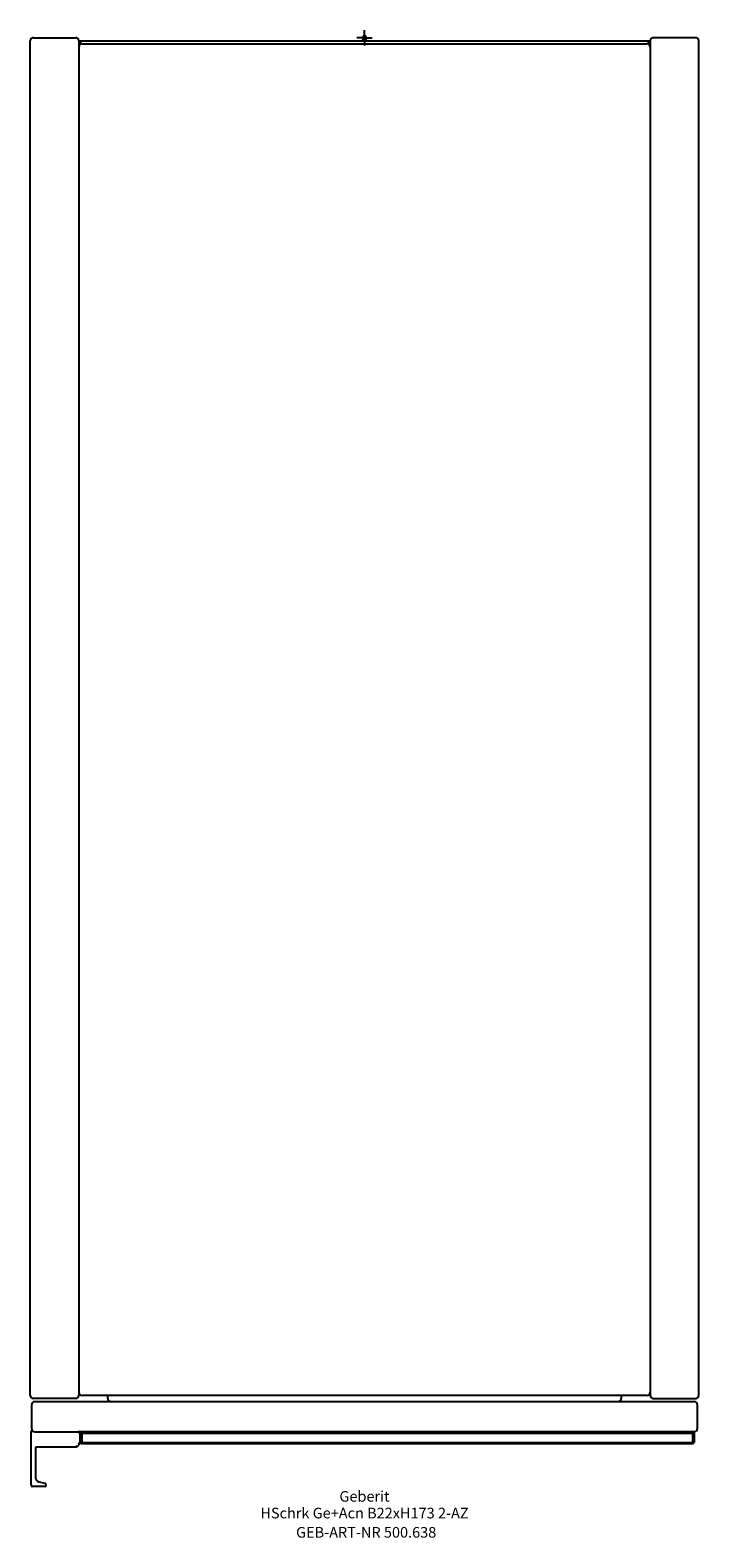
# Model space of a CAD drawing. Units: millimetres. Extents: x -110 to 110, y -494 to 2.
import ezdxf
from ezdxf.enums import TextEntityAlignment as Align

# ---------------------------------------------------------------- set-up
doc = ezdxf.new("R2010")
doc.units = ezdxf.units.MM
doc.layers.get('0').update_dxf_attribs({"linetype": 'CONTINUOUS'})
for name, color, linetype, lineweight in [('Arbeitspunkt(DIN)', 7, 'CONTINUOUS', 25), ('GEB-ART-NR', 1, 'CONTINUOUS', 18), ('GEB-BEZUG', 2, 'CONTINUOUS', 25), ('GEB-TEXT', 5, 'CONTINUOUS', 18)]:
    doc.layers.add(name, color=color, linetype=linetype, lineweight=lineweight)
doc.layers.add('GEB-KONTUR-A', color=5, linetype='CONTINUOUS')
doc.styles.get("Standard").update_dxf_attribs({"font": 'arial.ttf'})

# ---------------------------------------------------------------- blocks, each defined once
blk = doc.blocks.new('Einfügepunkt')
at = {"layer": 'GEB-BEZUG'}
for p, q in [((-0.71, -0.71), (0.71, 0.71)), ((-0.71, 0.71), (0.71, -0.71))]:
    blk.add_line(p, q, dxfattribs=at)

msp = doc.modelspace()

# ---------------------------------------------------------------- linework, layer by layer
at = {"layer": 'Arbeitspunkt(DIN)', "ltscale": 25}
for q in [(-2.5, 0), (0, 2.5), (0, -2.5), (2.5, 0)]:
    msp.add_line((0, 0), q, dxfattribs=at)
at = {"layer": 'GEB-KONTUR-A', "ltscale": 25}
for p, q in [((-109, 0), (-95, 0)), ((109, 0), (95, 0)), ((-110, -447), (-110, -1)), ((-93, -2), (-94, -1)), ((-94, -1), (94, -1)), ((-94, -1), (-94, -3)), ((-94, -3), (-94, -446)), ((-93, -2), (93, -2)), ((93, -2), (94, -1)), ((94, -1), (94, -3)), ((94, -3), (94, -446)), ((110, -447), (110, -1)), ((-94, -446), (-94, -447)), ((94, -446), (94, -447)), ((-109.5, -458), (-109.5, -450)), ((-95, -448), (-109, -448)), ((-108.5, -449), (108.5, -449)), ((93, -447), (-93, -447)), ((-84.5, -448), (-84.5, -447)), ((84.5, -447), (84.5, -448)), ((95, -448), (109, -448)), ((109.5, -450), (109.5, -458)), ((-109.7, -476.5), (-109.7, -459)), ((-108.5, -459), (-94.2, -459)), ((-93, -459), (-94.2, -459)), ((-93.7, -459.5), (-93.7, -463)), ((-93, -459), (-93.5, -459.5)), ((-93.5, -459.5), (-93, -459.5)), ((-93.5, -462.5), (-93.5, -459.5)), ((108, -459), (-93, -459)), ((-93, -459), (-93, -459.5)), ((-93, -459.5), (-93, -462.5)), ((108, -459.5), (-93, -459.5)), ((108.5, -459), (108, -459)), ((108, -459), (108.5, -459.5)), ((108, -459), (108, -459.5)), ((108, -459.5), (108.5, -459.5)), ((108, -462.5), (108, -459.5)), ((108.5, -459.5), (108.5, -462.5)), ((-108.2, -464.3), (-108.2, -474.11)), ((-94.7, -464), (-107.9, -464)), ((-94.7, -464), (-94.91, -463.5)), ((-93.7, -463), (-94.7, -464)), ((-93.7, -463), (-94.2, -462.79)), ((-93.5, -462.5), (-93, -462.5)), ((-93.5, -462.5), (-93, -463)), ((-93, -462.5), (-93, -463)), ((-93, -462.5), (108, -462.5)), ((108, -463), (-93, -463)), ((108, -462.5), (108.5, -462.5)), ((108, -462.5), (108, -463)), ((108, -463), (108.5, -462.5)), ((-107.11, -475.46), (-105.09, -475.91)), ((-104.7, -476.4), (-104.7, -476.5)), ((-105.2, -477), (-109.2, -477))]:
    msp.add_line(p, q, dxfattribs=at)
for centre, radius, start, end in [((-109, -1), 1, 90, 180), ((-95, -1), 1, 0, 90), ((95, -1), 1, 90, 180), ((109, -1), 1, 0, 90), ((-93, -3), 1, 90, 180), ((93, -3), 1, 0, 90), ((-93, -446), 1, 180, 270), ((93, -446), 1, 270, 0), ((-109, -447), 1, 180, 270), ((-108.5, -450), 1, 90, 180), ((-95, -447), 1, 270, 0), ((-83.5, -448), 1, 180, 270), ((83.5, -448), 1, 270, 0), ((95, -447), 1, 180, 270), ((108.5, -450), 1, 0, 90), ((109, -447), 1, 270, 0), ((-109.37, -459), 0.327, 48.8879, 180), ((-108.5, -458), 1, 180, 228.8879), ((-108.5, -458), 1, 228.8879, 270), ((-94.2, -459.5), 0.5, 0, 90), ((108.5, -458), 1, 270, 0), ((-107.9, -464.3), 0.3, 90, 180), ((-109.2, -476.5), 0.5, 180, 270), ((-106.81, -474.11), 1.39, 180, 257.5), ((-105.2, -476.5), 0.5, 270, 0), ((-105.2, -476.4), 0.5, 0, 77.5)]:
    msp.add_arc(centre, radius, start, end, dxfattribs=at)

# ---------------------------------------------------------------- block references
at = {"ltscale": 25}
msp.add_blockref('Einfügepunkt', (0, 0), dxfattribs=at)

# ---------------------------------------------------------------- texts
at = {"layer": 'GEB-ART-NR'}
msp.add_text('GEB-ART-NR 500.638', height=3.5, dxfattribs=at).set_placement((0.55, -493.84), align=Align.CENTER)
at = {"layer": 'GEB-TEXT'}
for s, p in [('Geberit', (0, -482)), ('HSchrk Ge+Acn B22xH173 2-AZ', (0, -487.5))]:
    msp.add_text(s, height=3.5, dxfattribs=at).set_placement(p, align=Align.CENTER)

doc.saveas('drawing.dxf')
